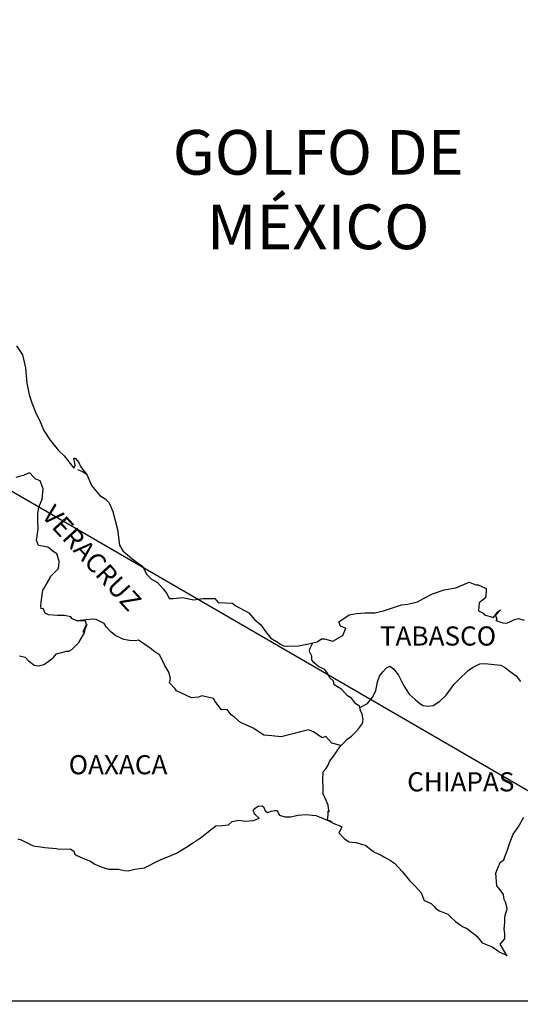
# Model space of a CAD drawing. Units: millimetres. Extents: x 794484 to 802762, y 2755600 to 2757400.
# Drawn here: x 796657 to 796720, y 2757034 to 2757158 of the extents above; entities that cross this region are included whole.
import ezdxf

# ---------------------------------------------------------------- set-up
doc = ezdxf.new("R2010")
doc.units = ezdxf.units.MM
doc.header["$LTSCALE"] = 40
doc.layers.add('Lomo', color=7, linetype='Continuous')
doc.styles.add('ROMANS', font='ROMANS', dxfattribs={"height": 0.2})
picture_1 = doc.add_image_def('image2.jpg', size_in_pixel=(1022, 614))

msp = doc.modelspace()

# ---------------------------------------------------------------- linework, layer by layer
at = {"layer": 'Lomo'}
msp.add_line((796554.12, 2757157.55), (796765.9, 2757034.61, 2.32), dxfattribs=at)
at = {"layer": 'Lomo', "color": 5, "linetype": 'Continuous'}
for p, q in [((796664.17, 2757101.18), (796664.8, 2757100.93)), ((796664.8, 2757100.93), (796665.34, 2757100.58)), ((796686.17, 2757058.44), (796686.42, 2757058.73)), ((796686.27, 2757058.19), (796686.17, 2757058.44)), ((796686.42, 2757058.73), (796686.81, 2757058.98)), ((796686.81, 2757058.98), (796687.3, 2757059.03)), ((796686.81, 2757058.98), (796686.81, 2757058.98)), ((796687.3, 2757059.03), (796687.3, 2757059.03)), ((796687.3, 2757059.03), (796687.49, 2757058.84)), ((796687.49, 2757058.84), (796687.54, 2757058.73)), ((796687.54, 2757058.73), (796687.65, 2757058.39)), ((796688.43, 2757058.34), (796688.87, 2757058.44)), ((796688.87, 2757058.44), (796689.16, 2757058.44)), ((796689.16, 2757058.44), (796689.36, 2757058)), ((796683.53, 2757057.05), (796684.36, 2757057.25)), ((796684.36, 2757057.25), (796685.15, 2757057.11)), ((796685.15, 2757057.11), (796686.22, 2757057.2)), ((796686.22, 2757057.2), (796686.91, 2757057.5)), ((796686.32, 2757058), (796686.27, 2757058.19)), ((796686.46, 2757057.89), (796686.32, 2757058)), ((796686.91, 2757057.5), (796686.46, 2757057.89)), ((796687.65, 2757058.39), (796687.98, 2757058.2)), ((796687.98, 2757058.2), (796688.13, 2757058.24)), ((796688.13, 2757058.24), (796688.43, 2757058.34)), ((796689.36, 2757058), (796689.45, 2757057.85)), ((796689.45, 2757057.85), (796690.15, 2757057.65)), ((796690.15, 2757057.65), (796690.83, 2757057.65)), ((796690.83, 2757057.65), (796691.81, 2757057.85)), ((796691.81, 2757057.85), (796692.74, 2757057.95)), ((796692.74, 2757057.95), (796694.01, 2757057.8)), ((796694.01, 2757057.8), (796694.2, 2757057.75)), ((796694.2, 2757057.75), (796695.66, 2757057.16)), ((796679.56, 2757055.02), (796680.93, 2757056.11)), ((796680.93, 2757056.11), (796681.47, 2757056.51)), ((796681.47, 2757056.51), (796682.3, 2757056.56)), ((796682.3, 2757056.56), (796683.09, 2757056.66)), ((796683.09, 2757056.66), (796683.53, 2757057.05)), ((796695.66, 2757057.16), (796696.27, 2757056.82)), ((796696.27, 2757056.82), (796697.15, 2757056.48)), ((796697.25, 2757056.38), (796696.95, 2757055.68)), ((796697.15, 2757056.48), (796697.25, 2757056.38)), ((796656.68, 2757054.9), (796657.12, 2757054.76)), ((796657.12, 2757054.76), (796657.71, 2757054.46)), ((796678.68, 2757054.43), (796679.56, 2757055.02)), ((796696.95, 2757055.68), (796696.91, 2757055.64)), ((796696.91, 2757055.64), (796697.59, 2757054.9)), ((796697.59, 2757054.9), (796698.18, 2757054.5)), ((796657.71, 2757054.46), (796658.6, 2757054.02)), ((796658.6, 2757054.02), (796659.23, 2757053.92)), ((796659.23, 2757053.92), (796660.07, 2757053.82)), ((796660.07, 2757053.82), (796661.48, 2757053.67)), ((796661.48, 2757053.67), (796661.92, 2757053.58)), ((796661.92, 2757053.58), (796663.25, 2757053.63)), ((796663.25, 2757053.63), (796663.69, 2757053.33)), ((796676.58, 2757053.1), (796677.75, 2757053.79)), ((796677.75, 2757053.79), (796678.68, 2757054.43)), ((796698.18, 2757054.5), (796699.06, 2757054.45)), ((796699.06, 2757054.45), (796699.85, 2757054.2)), ((796699.85, 2757054.2), (796700.24, 2757054.11)), ((796700.24, 2757054.11), (796700.93, 2757053.52)), ((796700.93, 2757053.52), (796701.22, 2757053.32)), ((796663.69, 2757053.33), (796663.84, 2757052.99)), ((796663.84, 2757052.99), (796664.08, 2757052.79)), ((796664.08, 2757052.79), (796665.11, 2757052.34)), ((796665.11, 2757052.34), (796665.8, 2757052.1)), ((796673.93, 2757051.96), (796674.72, 2757052.36)), ((796674.72, 2757052.36), (796675.7, 2757052.7)), ((796675.7, 2757052.7), (796676.58, 2757053.1)), ((796701.22, 2757053.32), (796701.37, 2757053.22)), ((796701.37, 2757053.22), (796701.91, 2757052.98)), ((796701.91, 2757052.98), (796702.2, 2757052.83)), ((796702.2, 2757052.83), (796702.6, 2757052.58)), ((796702.6, 2757052.58), (796703.38, 2757052.19)), ((796665.8, 2757052.1), (796666.34, 2757051.71)), ((796666.34, 2757051.71), (796666.93, 2757051.46)), ((796666.93, 2757051.46), (796667.61, 2757051.21)), ((796667.61, 2757051.21), (796668.1, 2757051.11)), ((796668.1, 2757051.11), (796668.89, 2757051.07)), ((796668.89, 2757051.07), (796669.28, 2757051.07)), ((796669.28, 2757051.07), (796670.07, 2757050.93)), ((796670.5, 2757050.87), (796671.34, 2757051.07)), ((796671.34, 2757051.07), (796672.56, 2757051.27)), ((796672.56, 2757051.27), (796672.96, 2757051.46)), ((796672.96, 2757051.46), (796673.93, 2757051.96)), ((796703.38, 2757052.19), (796703.87, 2757051.84)), ((796703.87, 2757051.84), (796704.85, 2757050.76)), ((796670.07, 2757050.93), (796670.5, 2757050.87)), ((796704.85, 2757050.76), (796705.74, 2757049.68)), ((796705.74, 2757049.68), (796706.47, 2757048.94)), ((796706.47, 2757048.94), (796707.21, 2757048.14)), ((796707.21, 2757048.14), (796707.6, 2757047.16)), ((796707.6, 2757047.16), (796707.79, 2757047.06)), ((796707.79, 2757047.06), (796708.44, 2757046.77)), ((796708.44, 2757046.77), (796708.78, 2757046.47)), ((796708.78, 2757046.47), (796709.02, 2757046.17)), ((796709.02, 2757046.17), (796709.51, 2757045.88)), ((796709.51, 2757045.88), (796710.54, 2757045.44)), ((796710.54, 2757045.44), (796710.98, 2757045.04)), ((796710.98, 2757045.04), (796711.52, 2757044.55)), ((796711.52, 2757044.55), (796712.36, 2757043.91)), ((796712.36, 2757043.91), (796712.99, 2757043.61)), ((796712.99, 2757043.61), (796713.24, 2757043.41)), ((796713.24, 2757043.41), (796713.48, 2757043.22)), ((796713.48, 2757043.22), (796713.93, 2757042.92)), ((796713.93, 2757042.92), (796714.27, 2757042.63)), ((796714.27, 2757042.63), (796714.51, 2757042.28)), ((796714.51, 2757042.28), (796714.86, 2757041.84)), ((796714.86, 2757041.84), (796715.45, 2757041.59)), ((796715.45, 2757041.59), (796716.08, 2757041.34)), ((796716.08, 2757041.34), (796716.62, 2757041)), ((796716.62, 2757041), (796716.87, 2757040.81)), ((796716.87, 2757040.81), (796717.02, 2757040.7)), ((796717.02, 2757040.7), (796717.36, 2757040.56)), ((796717.36, 2757040.56), (796717.8, 2757040.36)), ((796717.8, 2757040.36), (796717.96, 2757040.25))]:
    msp.add_line(p, q, dxfattribs=at)
msp.add_lwpolyline([(796656.54, 2757116.69), (796657.28, 2757115.55), (796657.67, 2757113.93), (796657.82, 2757112), (796658.12, 2757110.52), (796658.46, 2757109.54), (796659, 2757108.15), (796659.35, 2757107.46), (796659.94, 2757106.08), (796660.72, 2757104.85), (796661.8, 2757103.56), (796662.49, 2757102.88), (796663.52, 2757101.55), (796663.72, 2757101.35), (796663.86, 2757101.7), (796663.72, 2757102.58), (796663.86, 2757102.58), (796664.35, 2757102.04), (796664.55, 2757101.55), (796665.38, 2757100.46), (796665.93, 2757099.18), (796666.96, 2757097.9), (796667.64, 2757097.5), (796667.64, 2757097.5), (796668.13, 2757097.01), (796668.57, 2757095.92), (796669.17, 2757093.66), (796669.41, 2757091.68), (796669.86, 2757090.99), (796670.44, 2757090.5), (796670.99, 2757090), (796672.36, 2757089.02), (796672.8, 2757088.08), (796673.44, 2757087.44), (796674.17, 2757087), (796674.91, 2757086.21), (796675.35, 2757085.62), (796675.64, 2757085.02), (796676.18, 2757085.02), (796677.31, 2757085.12), (796678.74, 2757084.83), (796679.86, 2757085.03), (796681.38, 2757085.03), (796681.77, 2757084.49), (796683.58, 2757084.44), (796683.93, 2757084.14), (796685.64, 2757083.21), (796686.33, 2757082.37), (796687.12, 2757081.73), (796687.71, 2757080.89), (796688.39, 2757080.06), (796689.28, 2757079.51), (796689.52, 2757079.31), (796689.96, 2757079.07), (796690.45, 2757079.02), (796691.83, 2757079.07), (796693.29, 2757079.36), (796694.18, 2757079.57), (796694.72, 2757079.96), (796695.11, 2757079.96), (796696.13, 2757079.67), (796697.41, 2757080.36), (796697.75, 2757081.29), (796697.6, 2757081.35), (796697.11, 2757081.54), (796696.91, 2757082.09), (796698.19, 2757082.98), (796699.12, 2757083.13), (796700.2, 2757083.22), (796701.42, 2757083.22), (796702.5, 2757083.47), (796704.76, 2757084.22), (796705.53, 2757084.32), (796706.76, 2757084.61), (796707.5, 2757085.01), (796708.62, 2757085.6), (796710.09, 2757086.1), (796711.56, 2757086.35), (796713.22, 2757087.04), (796714.06, 2757086.74), (796714.35, 2757086.74), (796715.33, 2757086.25), (796715.29, 2757085.21), (796715.09, 2757084.97), (796714.45, 2757084.47), (796714.4, 2757083.48), (796714.95, 2757083.19), (796715.14, 2757082.95), (796716.27, 2757082.65), (796716.8, 2757083.34), (796717.15, 2757083.58), (796716.52, 2757082.9), (796716.66, 2757082.4), (796716.56, 2757082.25), (796717.44, 2757081.96), (796717.93, 2757081.91), (796718.38, 2757082.11), (796718.91, 2757082.36), (796719.4, 2757082.5), (796720.09, 2757082.31)], dxfattribs=at)
at = {"layer": 'Lomo', "color": 7, "linetype": 'Continuous'}
for points in [[(796656.88, 2757077.84), (796657.62, 2757077.64), (796658.01, 2757077.2), (796658.31, 2757077), (796658.75, 2757076.66), (796659.24, 2757076.56), (796659.83, 2757076.7), (796660.03, 2757076.8), (796661.1, 2757077.58), (796661.55, 2757078.08), (796662.78, 2757078.42), (796663.07, 2757078.42), (796663.46, 2757078.62), (796663.9, 2757079.06), (796664.35, 2757079.51), (796664.93, 2757080.49), (796665.03, 2757080.69), (796665.13, 2757081.18), (796665.28, 2757081.58), (796665.32, 2757081.77), (796664.89, 2757080.79), (796665.03, 2757081.23), (796665.28, 2757081.77), (796665.18, 2757082.21), (796664.1, 2757082.21), (796663.46, 2757082.52), (796663.31, 2757082.71), (796662.53, 2757082.86), (796661.64, 2757082.86), (796660.52, 2757082.97), (796660.12, 2757083.16), (796659.87, 2757083.75), (796659.63, 2757083.71), (796659.58, 2757084.15), (796659.63, 2757084.54), (796659.83, 2757086.07), (796659.97, 2757086.31), (796660.17, 2757086.61), (796660.75, 2757087.6), (796660.75, 2757087.74), (796661.29, 2757088.28), (796661.73, 2757088.73), (796661.83, 2757089.02), (796661.88, 2757089.67), (796661.59, 2757090.6), (796661.24, 2757090.8), (796660.46, 2757091.44), (796659.28, 2757091.64), (796659.03, 2757092.33), (796659.23, 2757093.71), (796659.18, 2757094.89), (796659.18, 2757095.63), (796659.32, 2757096.47), (796659.72, 2757097.45), (796659.86, 2757098.74), (796659.47, 2757099.77), (796658.88, 2757100.02), (796658.24, 2757100.71), (796658.04, 2757100.71), (796657.41, 2757100.42), (796657.01, 2757100.32), (796656.42, 2757100.17)], [(796697.16, 2757066.59), (796696.03, 2757066.89), (796695.25, 2757067.73), (796694.8, 2757067.53), (796693.72, 2757068.32), (796693.08, 2757068.57), (796692.1, 2757068.32), (796691.12, 2757068.03), (796689.65, 2757067.69), (796688.52, 2757067.79), (796687.48, 2757067.88), (796686.75, 2757068.38), (796686.16, 2757068.77), (796685.52, 2757069.07), (796684.59, 2757069.47), (796683.85, 2757070.11), (796683.41, 2757070.45), (796682.92, 2757071.1), (796682.18, 2757071.05), (796681.39, 2757072.09), (796681.19, 2757072.48), (796679.72, 2757072.83), (796679.33, 2757072.63), (796678.45, 2757072.58), (796676.58, 2757073.42), (796676.38, 2757073.67), (796675.7, 2757074.46), (796675.79, 2757075), (796675.6, 2757075.79), (796675.1, 2757076.63), (796674.46, 2757077.91), (796673.73, 2757078.4), (796673.38, 2757078.7), (796671.81, 2757079.79), (796671.42, 2757079.69), (796670.68, 2757079.74), (796669.95, 2757079.89), (796668.96, 2757080.34), (796668.37, 2757080.78), (796667.78, 2757081.42), (796667.49, 2757081.86), (796666.75, 2757082.26), (796666.5, 2757082.36), (796666.01, 2757082.41), (796664.1, 2757082.21)], [(796699.51, 2757071.33), (796699.47, 2757071.52), (796699.02, 2757071.81), (796698.49, 2757072.5), (796697.99, 2757072.8), (796697.26, 2757073.59), (796696.32, 2757074.18), (796696.22, 2757074.63), (796695.73, 2757075.12), (796695.63, 2757075.37), (796695.43, 2757075.71), (796695.14, 2757076.11), (796694.75, 2757076.3), (796694.4, 2757076.45), (796693.81, 2757076.95), (796693.57, 2757077.24), (796693.52, 2757077.44), (796693.52, 2757077.79), (796693.27, 2757078.28), (796693.22, 2757078.38), (796693.27, 2757078.72), (796693.27, 2757078.72), (796693.27, 2757078.72), (796693.63, 2757079.45)], [(796696.07, 2757056.95), (796695.73, 2757057.16), (796695.43, 2757057.28), (796695.5, 2757057.52), (796695.55, 2757057.91), (796695.55, 2757058.4), (796695.69, 2757058.26), (796695.6, 2757058.75), (796695.54, 2757059.1), (796695.3, 2757059.69), (796694.95, 2757060.53), (796694.95, 2757061.31), (796694.9, 2757062.26), (796694.95, 2757063.29), (796695.25, 2757063.68), (796695.54, 2757064.12), (796695.78, 2757064.67), (796696.13, 2757065.11), (796696.62, 2757065.8), (796697.01, 2757066.44), (796697.55, 2757066.98), (796697.89, 2757067.33), (796698.49, 2757067.77), (796698.88, 2757068.16), (796699.37, 2757068.66), (796699.86, 2757069.35), (796699.96, 2757069.84), (796699.81, 2757070.53), (796699.61, 2757070.97), (796699.51, 2757071.33), (796700.49, 2757071.86), (796701.09, 2757072.64), (796701.52, 2757073.43), (796701.72, 2757074.57), (796701.97, 2757075.26), (796702.41, 2757075.8), (796702.85, 2757076.34), (796703.29, 2757076.54), (796703.73, 2757076.19), (796704.37, 2757075.4), (796705.02, 2757074.07), (796705.7, 2757073.03), (796706.44, 2757072.34), (796707.03, 2757071.84), (796707.47, 2757071.6), (796708.01, 2757071.5), (796708.7, 2757071.6), (796709.53, 2757072.14), (796710.32, 2757072.88), (796710.81, 2757073.52), (796711.35, 2757074.26), (796711.94, 2757074.85), (796713.11, 2757075.98), (796713.65, 2757076.37), (796714.53, 2757076.82), (796715.18, 2757076.86), (796716.35, 2757076.76), (796717.19, 2757076.66), (796717.78, 2757076.31), (796718.37, 2757075.87), (796719.1, 2757075.33), (796719.65, 2757074.59)], [(796717.96, 2757040.25), (796717.9, 2757040.34), (796717.11, 2757041.69), (796717.7, 2757042.38), (796717.7, 2757043.02), (796717.6, 2757043.57), (796717.7, 2757044.45), (796717.7, 2757044.5), (796717.7, 2757045), (796717.74, 2757045.34), (796717.99, 2757046.09), (796717.94, 2757046.33), (796717.79, 2757046.87), (796717.6, 2757047.27), (796717.5, 2757047.86), (796717.5, 2757047.91), (796716.96, 2757048.65), (796716.66, 2757048.99), (796716.56, 2757050.57), (796716.66, 2757050.92), (796717.1, 2757051.91), (796717.54, 2757052.25), (796717.73, 2757052.75), (796718.07, 2757053.59), (796718.22, 2757054.18), (796718.71, 2757055.46), (796719.35, 2757056.35), (796720.08, 2757057.59)]]:
    msp.add_lwpolyline(points, dxfattribs=at)

# ---------------------------------------------------------------- texts
at = {"layer": 'Lomo', "color": 7, "style": 'ROMANS'}
for s, insert, char_height, width, attachment_point in [('\\fArial|b0|i0|c0|p34;GOLFO DE MÉXICO', (796694.31, 2757143.72), 5.6, 46.0533, 2), ('TABASCO', (796702.03, 2757081.51, 2.32), 2.4, 25.138, 1), ('OAXACA', (796663.06, 2757065.38, 2.32), 2.4, 25.138, 1), ('CHIAPAS', (796705.45, 2757063.24, 2.32), 2.4, 25.138, 1)]:
    msp.add_mtext(s, dxfattribs=dict(at, insert=insert, char_height=char_height, width=width, attachment_point=attachment_point))
at = {"layer": 'Lomo', "color": 7, "insert": (796661.32, 2757096.96, 2.32), "char_height": 2.4, "width": 25.138, "attachment_point": 1, "rotation": 312.295, "style": 'ROMANS'}
msp.add_mtext('VERACRUZ', dxfattribs=at)

# ---------------------------------------------------------------- referenced raster images: frames only (the image files are external)
at = {"layer": 'Lomo'}
image = msp.add_image(picture_1, insert=(796464.63, 2756853.6, 2.32), size_in_units=(301.28, 181), dxfattribs=at)
image.dxf.flags = 7

doc.saveas('drawing.dxf')
